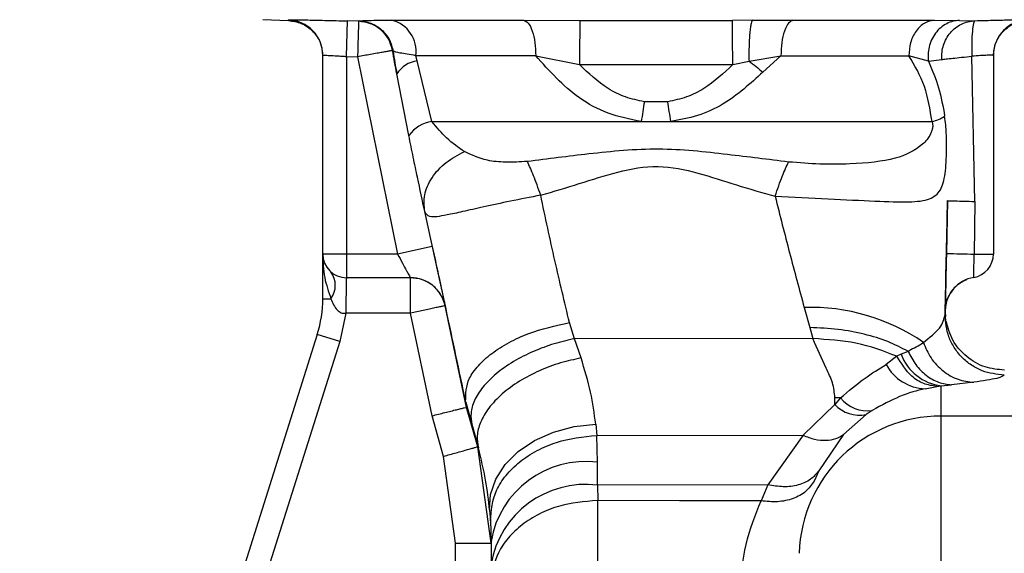
# Paper-space layout 'Blatt2' of a CAD drawing. Units: millimetres. Extents: x 0 to 420, y 0 to 297.
# Drawn here: x 128 to 132, y 178 to 180 of the extents above; entities that cross this region are included whole.
import ezdxf

# ---------------------------------------------------------------- set-up
doc = ezdxf.new("R2010")
doc.units = ezdxf.units.MM

psp = doc.layouts.new('Blatt2')

# ---------------------------------------------------------------- linework, layer by layer
at = {"color": 7, "linetype": 'Continuous', "lineweight": 30}
for p, q in [((129.2234, 180.4333), (129.3309, 180.4295)), ((129.331, 180.4311), (129.3309, 180.4322)), ((129.5759, 180.2778), (129.5804, 180.4277)), ((129.6271, 180.4263), (129.5804, 180.4277)), ((129.6291, 180.428), (129.627, 180.4269)), ((129.627, 180.4269), (129.6271, 180.4263)), ((130.3236, 180.4309), (130.5599, 180.43)), ((130.5599, 180.43), (131.2046, 180.43)), ((131.2903, 180.4305), (131.2046, 180.43)), ((131.2903, 180.4305), (131.4612, 180.4309)), ((132.0552, 180.4309), (132.1621, 180.4303)), ((132.1621, 180.4303), (132.2277, 180.4288)), ((129.7702, 180.3028), (129.7702, 180.3034)), ((129.7702, 180.3034), (129.7727, 180.2999)), ((129.4759, 179.4429), (129.4759, 180.2823)), ((129.5759, 180.2778), (129.6226, 180.2764)), ((129.5759, 180.2778), (129.5759, 179.4429)), ((129.6226, 180.2764), (129.7913, 179.4429)), ((129.8739, 180.2589), (129.8688, 180.281)), ((129.9367, 180.0029), (129.8739, 180.2589)), ((130.3747, 180.281), (130.5591, 180.2434)), ((131.206, 180.2432), (131.2746, 180.2576)), ((131.2746, 180.2576), (131.409, 180.281)), ((131.409, 180.281), (131.333, 180.2118)), ((132.0316, 180.2573), (131.9491, 180.281)), ((132.0316, 180.2573), (132.0889, 180.2652)), ((132.2269, 179.6655), (132.215, 180.2788)), ((132.3059, 180.2826), (132.3059, 179.4429)), ((130.5591, 180.2434), (131.206, 180.2432)), ((129.839, 179.9436), (129.7884, 180.204)), ((130.9317, 180.0867), (130.8328, 180.0866)), ((129.9367, 180.0029), (130.8199, 180.0029)), ((130.8199, 180.0029), (130.9446, 180.0029)), ((130.9446, 180.0029), (132.047, 180.0029)), ((132.1125, 179.6686), (132.1076, 179.4461)), ((132.2269, 179.6655), (132.2249, 179.4429)), ((129.9378, 179.4748), (129.7913, 179.4429)), ((129.5759, 179.4429), (129.4759, 179.4429)), ((129.4759, 179.2542), (129.4759, 179.4429)), ((129.7913, 179.4429), (129.5759, 179.4429)), ((129.5759, 179.4429), (129.5759, 179.3429)), ((132.2249, 179.4429), (132.3059, 179.4429)), ((129.8457, 179.3429), (129.5759, 179.3429)), ((132.1914, 179.3352), (132.1773, 179.3284)), ((132.2228, 179.3443), (132.2228, 179.3443)), ((129.4759, 179.2542), (129.5103, 179.2542)), ((130.0829, 178.795), (129.9921, 179.2249)), ((129.9922, 179.2249), (129.9921, 179.2249)), ((131.5075, 179.2173), (131.5311, 179.1327)), ((129.5727, 179.1929), (129.5481, 179.0738)), ((129.8456, 179.1929), (129.5727, 179.1929)), ((129.937, 178.7597), (129.8456, 179.1929)), ((132.1058, 179.1613), (132.1017, 179.1979)), ((132.1023, 179.2046), (132.1019, 179.1871)), ((132.1024, 179.1995), (132.1023, 179.2046)), ((132.1024, 179.1995), (132.1034, 179.1795)), ((130.5384, 179.0855), (130.517, 179.1539)), ((131.5311, 179.1327), (131.5444, 179.0857)), ((129.4527, 179.1038), (128.1968, 175.1205)), ((129.5481, 179.0738), (129.4527, 179.1038)), ((131.5444, 179.0857), (130.5384, 179.0855)), ((130.5657, 179.0041), (130.5384, 179.0855)), ((129.5481, 179.0738), (128.5076, 175.7737)), ((131.8987, 179.0113), (131.8538, 178.9764)), ((131.9165, 179.0202), (131.8987, 179.0113)), ((131.9462, 179.0311), (131.9165, 179.0202)), ((132.0176, 178.8744), (132.0671, 178.8839)), ((132.0671, 178.8839), (132.0859, 178.8865)), ((132.0859, 178.8865), (132.129, 178.8905)), ((132.0859, 178.7587), (132.0859, 178.8865)), ((132.2232, 178.9014), (132.129, 178.8905)), ((131.6367, 178.8075), (131.6374, 178.836)), ((131.6608, 178.8353), (131.6367, 178.8075)), ((130.0788, 178.8207), (130.0794, 178.8172)), ((130.0794, 178.8172), (130.105, 178.724)), ((130.0829, 178.795), (130.0795, 178.8172)), ((130.1295, 178.6292), (130.0829, 178.795)), ((131.5025, 178.6773), (131.6367, 178.8075)), ((129.9852, 178.5885), (129.937, 178.7597)), ((131.6739, 178.6815), (131.7685, 178.765)), ((131.7947, 178.7824), (131.7685, 178.765)), ((132.0859, 178.1048), (132.0859, 178.7587)), ((132.9859, 178.7587), (132.0859, 178.7587)), ((130.105, 178.724), (130.1324, 178.6242)), ((130.6276, 178.7251), (130.6321, 178.6769)), ((130.6321, 178.6769), (131.5025, 178.6773)), ((130.6356, 178.5635), (130.6321, 178.6769)), ((131.5025, 178.6773), (131.3538, 178.4683)), ((131.6739, 178.6815), (131.5691, 178.5272)), ((130.1859, 178.2219), (130.1295, 178.6292)), ((130.1324, 178.6242), (130.1295, 178.6292)), ((130.0359, 178.2219), (129.9852, 178.5885)), ((130.6358, 178.4669), (130.6356, 178.5635)), ((131.5691, 178.5272), (131.5492, 178.4834)), ((131.3538, 178.4683), (130.6358, 178.4669)), ((130.6358, 178.4669), (130.6359, 178.4018)), ((131.3538, 178.4683), (131.3256, 178.4008)), ((130.1799, 178.3619), (130.1833, 178.3165)), ((130.1833, 178.3165), (130.1859, 178.2293)), ((130.0359, 177.8302), (130.0359, 178.2219)), ((130.0359, 178.2219), (130.1859, 178.2219)), ((130.1859, 178.2293), (130.1859, 178.1328))]:
    psp.add_line(p, q, dxfattribs=at)
at = {"color": 7, "linetype": 'Continuous', "lineweight": 30, "flags": 128}
for points in [[(129.6271, 180.4263), (129.627, 180.423), (129.6267, 180.4141), (129.6263, 180.4001), (129.6258, 180.3815), (129.6251, 180.3589), (129.6243, 180.3332), (129.6235, 180.3053), (129.6226, 180.2764)], [(132.2228, 179.3443), (132.1981, 179.3378), (132.1914, 179.3352)], [(132.1061, 179.2343), (132.1043, 179.225), (132.1024, 179.1995)], [(130.1799, 178.3619), (130.1835, 178.4278), (130.2055, 178.4927), (130.245, 178.5539), (130.3005, 178.6087), (130.3695, 178.6549), (130.4493, 178.6906), (130.5366, 178.7144), (130.6276, 178.7251)], [(131.3256, 178.4008), (130.9807, 178.4013), (130.6359, 178.4018)]]:
    psp.add_lwpolyline(points, dxfattribs=at)
at = {"color": 7, "linetype": 'Continuous', "lineweight": 30}
for centre, radius, start, end in [((129.3259, 180.2823), 0.15, 0.0016, 88.0972), ((129.6225, 180.277), 0.15, 10.1468, 88.3067), ((129.7342, 180.2991), 0.1358, 352.3168, 75.9056), ((132.4559, 180.2826), 0.15, 91.904, 179.9985), ((129.8888, 180.1416), 0.1182, 97.1952, 148.1169), ((137.1925, 179.0622), 6.4416, 170.8491, 171.60279), ((123.781, 178.9458), 7.2411, 8.39393, 9.06475), ((129.9542, 179.8639), 0.14, 97.172, 145.3303), ((132.0103, 180.1637), 0.165, 282.8517, 302.9955), ((129.5759, 179.4429), 0.1, 180, 270), ((132.339, 185.8175), 6.3756, 267.91994, 268.97476), ((132.2059, 179.4429), 0.1, 279.7311, 0), ((129.4322, 179.3108), 0.0964, 324.0432, 35.9568), ((129.8457, 179.1929), 0.15, 12.3106, 90), ((132.2473, 179.2014), 0.145, 99.7311, 178.7564), ((128.9759, 179.2542), 0.5, 342.5, 360), ((131.5346, 178.3783), 0.8395, 55.4831, 91.8459), ((132.1112, 179.0927), 0.2078, 200.436, 262.9894), ((132.024, 179.0673), 0.193, 208.11, 268.1014), ((131.6298, 178.1555), 0.6805, 87.3948, 89.3662), ((131.7747, 178.9279), 0.1468, 219.1067, 277.8195), ((131.7407, 178.9044), 0.1421, 222.9658, 281.2901), ((132.0838, 178.1607), 0.598, 89.7975, 178.2609), ((130.5853, 178.1614), 0.4052, 82.8704, 170.3484), ((130.5854, 178.0648), 0.4053, 82.8539, 170.3478)]:
    psp.add_arc(centre, radius, start, end, dxfattribs=at)
for points, knots in [([(129.3309, 180.4322), (129.3346, 180.4325), (129.342, 180.4329), (129.3998, 180.4322), (129.4823, 180.4305), (129.5477, 180.4287), (129.5804, 180.4277)], [0, 0, 0, 0, 0.2498871, 0.4997415, 0.7497431, 1, 1, 1, 1]), ([(129.3311, 180.4295), (129.3495, 180.4269), (129.3874, 180.4215), (129.4364, 180.3864), (129.4698, 180.3362), (129.4739, 180.2981), (129.4759, 180.2797)], [0, 0, 0, 0, 0.241905, 0.499929, 0.757989, 1, 1, 1, 1]), ([(129.6291, 180.428), (129.6387, 180.4288), (129.6579, 180.4305), (129.7308, 180.4308), (129.7673, 180.4309)], [0, 0, 0, 0, 0.499996, 1, 1, 1, 1]), ([(129.6291, 180.428), (129.6459, 180.4258), (129.6806, 180.4213), (129.726, 180.3923), (129.7601, 180.3504), (129.7686, 180.3164), (129.7727, 180.2999)], [0, 0, 0, 0, 0.242249, 0.499998, 0.757748, 1, 1, 1, 1]), ([(130.3236, 180.4309), (130.3301, 180.4282), (130.3436, 180.4228), (130.3607, 180.3877), (130.3725, 180.3379), (130.374, 180.2995), (130.3747, 180.281)], [0, 0, 0, 0, 0.240558, 0.500004, 0.759448, 1, 1, 1, 1]), ([(130.5599, 180.43), (130.5599, 180.429), (130.56, 180.427), (130.5601, 180.4155), (130.56, 180.3968), (130.56, 180.3711), (130.5598, 180.3403), (130.5596, 180.3071), (130.5594, 180.2742), (130.5592, 180.2534), (130.5591, 180.2434)], [0, 0, 0, 0, 0.114048, 0.23699, 0.366669, 0.499999, 0.63333, 0.763009, 0.885952, 1, 1, 1, 1]), ([(131.206, 180.2432), (131.2059, 180.2532), (131.2058, 180.274), (131.2055, 180.307), (131.2053, 180.3402), (131.2051, 180.371), (131.2049, 180.3968), (131.2047, 180.4154), (131.2046, 180.427), (131.2046, 180.429), (131.2046, 180.43)], [0, 0, 0, 0, 0.114032, 0.23697, 0.366656, 0.5, 0.633344, 0.76303, 0.885968, 1, 1, 1, 1]), ([(131.2903, 180.4305), (131.2892, 180.4296), (131.2869, 180.4278), (131.2835, 180.4172), (131.2804, 180.4003), (131.2777, 180.377), (131.2757, 180.349), (131.2745, 180.3184), (131.2741, 180.2874), (131.2744, 180.2673), (131.2746, 180.2576)], [0, 0, 0, 0, 0.115174, 0.238375, 0.367576, 0.5, 0.632423, 0.761624, 0.884826, 1, 1, 1, 1]), ([(131.4612, 180.4309), (131.4546, 180.4282), (131.4408, 180.4228), (131.4233, 180.3877), (131.4112, 180.3379), (131.4097, 180.2994), (131.409, 180.281)], [0, 0, 0, 0, 0.240553, 0.500001, 0.759448, 1, 1, 1, 1]), ([(131.4612, 180.4309), (131.5717, 180.4309), (131.7927, 180.4309), (131.9677, 180.4309), (132.0552, 180.4309)], [0, 0, 0, 0, 0.4999767, 1, 1, 1, 1]), ([(132.0552, 180.4309), (132.0417, 180.4282), (132.0137, 180.4228), (131.978, 180.3877), (131.9536, 180.3379), (131.9505, 180.2995), (131.9491, 180.281)], [0, 0, 0, 0, 0.240553, 0.499997, 0.759443, 1, 1, 1, 1]), ([(132.1621, 180.4303), (132.1533, 180.4294), (132.135, 180.4276), (132.1082, 180.417), (132.0827, 180.4001), (132.0607, 180.3768), (132.0439, 180.3487), (132.0335, 180.318), (132.0291, 180.287), (132.0308, 180.267), (132.0316, 180.2573)], [0, 0, 0, 0, 0.115155, 0.238352, 0.367561, 0.5, 0.632439, 0.761648, 0.884845, 1, 1, 1, 1]), ([(132.0889, 180.2652), (132.0886, 180.2755), (132.0879, 180.296), (132.0946, 180.3261), (132.1066, 180.3539), (132.1239, 180.3786), (132.1454, 180.3996), (132.1704, 180.4154), (132.1981, 180.426), (132.2177, 180.4279), (132.2277, 180.4288)], [0, 0, 0, 0, 0.127418, 0.251309, 0.374833, 0.499996, 0.625157, 0.748675, 0.872567, 1, 1, 1, 1]), ([(132.2277, 180.4288), (132.2255, 180.4263), (132.2212, 180.4212), (132.2167, 180.3859), (132.2141, 180.3372), (132.2147, 180.2983), (132.215, 180.2788)], [0, 0, 0, 0, 0.251168, 0.499992, 0.748818, 1, 1, 1, 1]), ([(132.2277, 180.4288), (132.2577, 180.4296), (132.3176, 180.4312), (132.3907, 180.4327), (132.4412, 180.4332), (132.4477, 180.4328), (132.4509, 180.4326)], [0, 0, 0, 0, 0.2502349, 0.5002515, 0.7501312, 1, 1, 1, 1]), ([(132.3059, 180.2801), (132.3079, 180.2985), (132.3119, 180.3365), (132.3453, 180.3867), (132.3944, 180.4219), (132.4323, 180.4273), (132.4507, 180.4299)], [0, 0, 0, 0, 0.242012, 0.500071, 0.758094, 1, 1, 1, 1]), ([(129.7703, 180.3028), (129.7682, 180.3025), (129.7651, 180.3019), (129.7465, 180.2986), (129.7279, 180.2953), (129.7045, 180.2911), (129.6703, 180.2849), (129.6412, 180.2797), (129.6226, 180.2764)], [0, 0, 0, 0, 0.243986, 0.370444, 0.499971, 0.62453, 0.760512, 1, 1, 1, 1]), ([(129.7884, 180.204), (129.7853, 180.2206), (129.7791, 180.2537), (129.7732, 180.2869), (129.7702, 180.3034)], [0, 0, 0, 0, 0.500115, 1, 1, 1, 1]), ([(129.8688, 180.281), (129.8437, 180.2851), (129.7938, 180.2932), (129.7797, 180.2977), (129.7727, 180.2999)], [0, 0, 0, 0, 0.503081, 1, 1, 1, 1]), ([(129.7727, 180.2999), (129.7751, 180.2839), (129.7797, 180.2519), (129.7855, 180.22), (129.7884, 180.204)], [0, 0, 0, 0, 0.500415, 1, 1, 1, 1]), ([(129.4759, 180.2823), (129.4774, 180.2825), (129.4804, 180.283), (129.5032, 180.2823), (129.5303, 180.2809), (129.5553, 180.2793), (129.5689, 180.2783), (129.5759, 180.2778)], [0, 0, 0, 0, 0.249286, 0.499051, 0.737935, 0.866196, 1, 1, 1, 1]), ([(130.8199, 180.0029), (130.7724, 180.0124), (130.6793, 180.0311), (130.5191, 180.1188), (130.4317, 180.2169), (130.3747, 180.281)], [0, 0, 0, 0, 0.265538, 0.520465, 1, 1, 1, 1]), ([(131.2746, 180.2576), (131.2846, 180.2501), (131.3046, 180.235), (131.3235, 180.2195), (131.333, 180.2118)], [0, 0, 0, 0, 0.501124, 1, 1, 1, 1]), ([(132.047, 180.0029), (132.0387, 180.054), (132.0217, 180.1588), (131.9737, 180.2396), (131.9491, 180.281)], [0, 0, 0, 0, 0.4873501, 1, 1, 1, 1]), ([(132.0316, 180.2573), (132.0474, 180.2208), (132.0782, 180.1494), (132.0929, 180.0662), (132.1001, 180.0254)], [0, 0, 0, 0, 0.509307, 1, 1, 1, 1]), ([(132.0889, 180.2652), (132.094, 180.2657), (132.104, 180.2668), (132.1338, 180.27), (132.1713, 180.2741), (132.2003, 180.2772), (132.215, 180.2788)], [0, 0, 0, 0, 0.253249, 0.49969, 0.746298, 1, 1, 1, 1]), ([(132.3059, 180.2826), (132.3046, 180.2829), (132.3019, 180.2833), (132.2815, 180.2828), (132.2519, 180.2813), (132.2276, 180.2797), (132.215, 180.2788)], [0, 0, 0, 0, 0.249808, 0.499731, 0.740775, 1, 1, 1, 1]), ([(130.8328, 180.0866), (130.8059, 180.0922), (130.7524, 180.1034), (130.6551, 180.1517), (130.5974, 180.2069), (130.5591, 180.2434)], [0, 0, 0, 0, 0.2537842, 0.5053136, 1, 1, 1, 1]), ([(131.206, 180.2432), (131.1675, 180.2068), (131.1095, 180.1518), (131.0121, 180.1034), (130.9586, 180.0923), (130.9317, 180.0867)], [0, 0, 0, 0, 0.494806, 0.746416, 1, 1, 1, 1]), ([(131.333, 180.2118), (131.2799, 180.1631), (131.1979, 180.0878), (131.0597, 180.0239), (130.9824, 180.0098), (130.9446, 180.0029)], [0, 0, 0, 0, 0.482332, 0.746541, 1, 1, 1, 1]), ([(130.0733, 179.8761), (130.0479, 179.8931), (130.0007, 179.9247), (129.9569, 179.9782), (129.9367, 180.0029)], [0, 0, 0, 0, 0.538731, 1, 1, 1, 1]), ([(131.3847, 179.6872), (131.4606, 179.6833), (131.6122, 179.6756), (131.8087, 179.6668), (131.9515, 179.6608), (132.0391, 179.6708), (132.0843, 179.7063), (132.101, 179.764), (132.1069, 179.829), (132.1088, 179.8864), (132.108, 179.9426), (132.1049, 179.9899), (132.1018, 180.0133), (132.1001, 180.0254)], [0, 0, 0, 0, 0.15754, 0.314483, 0.459651, 0.590068, 0.705697, 0.808174, 0.855646, 0.901775, 0.948606, 0.973499, 1, 1, 1, 1]), ([(132.047, 180.0029), (132.0476, 180.0009), (132.0487, 179.9971), (132.0496, 179.9908), (132.0498, 179.9843), (132.0492, 179.9752), (132.0464, 179.9633), (132.0343, 179.9346), (131.9891, 179.8852), (131.8917, 179.8394), (131.7385, 179.8231), (131.5775, 179.821), (131.4861, 179.8283), (131.4415, 179.8319)], [0, 0, 0, 0, 0.006986, 0.013707, 0.020498, 0.027688, 0.044267, 0.065032, 0.160886, 0.406257, 0.695996, 0.85166, 1, 1, 1, 1]), ([(129.9061, 179.6231), (129.8962, 179.669), (129.8814, 179.738), (129.8578, 179.8513), (129.8452, 179.9128), (129.839, 179.9436)], [0, 0, 0, 0, 0.49817, 0.748917, 1, 1, 1, 1]), ([(129.9061, 179.6231), (129.904, 179.6463), (129.8999, 179.694), (129.9328, 179.7668), (129.9911, 179.832), (130.0464, 179.8617), (130.0733, 179.8761)], [0, 0, 0, 0, 0.243403, 0.5, 0.756597, 1, 1, 1, 1]), ([(130.3393, 179.8341), (130.3081, 179.8324), (130.2471, 179.8292), (130.1533, 179.8381), (130.1037, 179.8617), (130.0733, 179.8761)], [0, 0, 0, 0, 0.289137, 0.56495, 1, 1, 1, 1]), ([(131.4415, 179.8319), (131.356, 179.8426), (131.1747, 179.8652), (130.8919, 179.896), (130.6081, 179.8682), (130.4254, 179.845), (130.3393, 179.8341)], [0, 0, 0, 0, 0.2351, 0.498069, 0.763216, 1, 1, 1, 1]), ([(130.3954, 179.6918), (130.3851, 179.721), (130.3647, 179.7794), (130.3477, 179.8159), (130.3393, 179.8341)], [0, 0, 0, 0, 0.500001, 1, 1, 1, 1]), ([(130.3954, 179.6918), (130.4498, 179.7077), (130.5588, 179.7394), (130.7195, 179.7933), (130.8909, 179.8241), (131.0606, 179.7876), (131.2211, 179.7338), (131.3301, 179.7027), (131.3847, 179.6872)], [0, 0, 0, 0, 0.166625, 0.33327, 0.500088, 0.666876, 0.833412, 1, 1, 1, 1]), ([(130.3954, 179.6918), (130.3524, 179.6833), (130.2686, 179.6667), (130.1554, 179.6425), (130.0654, 179.622), (129.9819, 179.604), (129.9223, 179.594), (129.9111, 179.614), (129.9061, 179.6231)], [0, 0, 0, 0, 0.163231, 0.318401, 0.460396, 0.589651, 0.813751, 1, 1, 1, 1]), ([(130.517, 179.1539), (130.4963, 179.2403), (130.4545, 179.4139), (130.4152, 179.5988), (130.3954, 179.6918)], [0, 0, 0, 0, 0.497246, 1, 1, 1, 1]), ([(131.3847, 179.6872), (131.4049, 179.6069), (131.4455, 179.4463), (131.4868, 179.2937), (131.5075, 179.2173)], [0, 0, 0, 0, 0.499717, 1, 1, 1, 1]), ([(132.1019, 179.1871), (132.1036, 179.2648), (132.107, 179.4204), (132.1106, 179.5858), (132.1125, 179.6686)], [0, 0, 0, 0, 0.499557, 1, 1, 1, 1]), ([(132.1125, 179.6686), (132.114, 179.6685), (132.1171, 179.6683), (132.1426, 179.6675), (132.1802, 179.6666), (132.2117, 179.6658), (132.2269, 179.6655)], [0, 0, 0, 0, 0.242645, 0.499998, 0.757353, 1, 1, 1, 1]), ([(130.0788, 178.8207), (130.0516, 178.9495), (129.9968, 179.2092), (129.9365, 179.4844), (129.9061, 179.6231)], [0, 0, 0, 0, 0.496088, 1, 1, 1, 1]), ([(129.9378, 179.4748), (129.9449, 179.4425), (129.959, 179.3779), (129.9771, 179.2947), (129.9873, 179.2478), (129.9917, 179.2278), (129.992, 179.2258), (129.9922, 179.2249)], [0, 0, 0, 0, 0.249485, 0.499237, 0.749047, 0.874537, 1, 1, 1, 1]), ([(129.4759, 179.4429), (129.4769, 179.4094), (129.4789, 179.345), (129.5001, 179.2837), (129.5103, 179.2542)], [0, 0, 0, 0, 0.5194124, 1, 1, 1, 1]), ([(129.7913, 179.4429), (129.7983, 179.43), (129.8121, 179.4046), (129.8275, 179.3765), (129.8367, 179.3595), (129.8418, 179.3501), (129.8451, 179.344), (129.8455, 179.3433), (129.8457, 179.3429)], [0, 0, 0, 0, 0.261382, 0.516112, 0.643434, 0.761888, 0.882346, 1, 1, 1, 1]), ([(132.1076, 179.4461), (132.1069, 179.4145), (132.1055, 179.3512), (132.1038, 179.2714), (132.1026, 179.2155), (132.1024, 179.2082), (132.1023, 179.2046)], [0, 0, 0, 0, 0.249989, 0.500018, 0.750029, 1, 1, 1, 1]), ([(132.2228, 179.3443), (132.2228, 179.3458), (132.2229, 179.3488), (132.2234, 179.3716), (132.2241, 179.4042), (132.2247, 179.43), (132.2249, 179.4429)], [0, 0, 0, 0, 0.2499806, 0.4999799, 0.7499931, 1, 1, 1, 1]), ([(129.5759, 179.3429), (129.5756, 179.3414), (129.5752, 179.3389), (129.5747, 179.3219), (129.5743, 179.3002), (129.5739, 179.272), (129.5734, 179.2363), (129.573, 179.2092), (129.5727, 179.1929)], [0, 0, 0, 0, 0.2063557, 0.3422959, 0.4998033, 0.6564666, 0.792192, 1, 1, 1, 1]), ([(129.9921, 179.2249), (129.9871, 179.2406), (129.9767, 179.2731), (129.9414, 179.3119), (129.8959, 179.3381), (129.862, 179.3413), (129.8456, 179.3429)], [0, 0, 0, 0, 0.242679, 0.5, 0.757321, 1, 1, 1, 1]), ([(132.1024, 179.1994), (132.1033, 179.2133), (132.1053, 179.2417), (132.1243, 179.282), (132.154, 179.3161), (132.1805, 179.3295), (132.1936, 179.3361)], [0, 0, 0, 0, 0.23992, 0.492881, 0.749667, 1, 1, 1, 1]), ([(129.5103, 179.2542), (129.5172, 179.237), (129.5253, 179.2165), (129.5443, 179.1998), (129.5531, 179.195), (129.5628, 179.1924), (129.5694, 179.1927), (129.5727, 179.1929)], [0, 0, 0, 0, 0.582866, 0.69467, 0.798037, 0.89784, 1, 1, 1, 1]), ([(129.9921, 179.2249), (129.9901, 179.2244), (129.9871, 179.2238), (129.9688, 179.2198), (129.9499, 179.2157), (129.9264, 179.2105), (129.8923, 179.2031), (129.864, 179.1969), (129.8456, 179.1929)], [0, 0, 0, 0, 0.239469, 0.36837, 0.500002, 0.631634, 0.760534, 1, 1, 1, 1]), ([(132.0103, 179.07), (132.0366, 179.0905), (132.0894, 179.1318), (132.0977, 179.1686), (132.1019, 179.1871)], [0, 0, 0, 0, 0.49804, 1, 1, 1, 1]), ([(132.3519, 178.9319), (132.32, 178.9353), (132.271, 178.9406), (132.2122, 178.9726), (132.1718, 179.0057), (132.1396, 179.0467), (132.1089, 179.1061), (132.1047, 179.1552), (132.1019, 179.1871)], [0, 0, 0, 0, 0.239156, 0.368167, 0.5, 0.631833, 0.760844, 1, 1, 1, 1]), ([(130.0788, 178.8207), (130.0792, 178.853), (130.0798, 178.9029), (130.1301, 178.9722), (130.1865, 179.0238), (130.2595, 179.0699), (130.3673, 179.1204), (130.4582, 179.1407), (130.517, 179.1539)], [0, 0, 0, 0, 0.238048, 0.367464, 0.500024, 0.632581, 0.761987, 1, 1, 1, 1]), ([(131.9448, 179.0325), (131.9174, 179.0467), (131.8625, 179.0751), (131.7615, 179.1059), (131.65, 179.1274), (131.5711, 179.1309), (131.5311, 179.1327)], [0, 0, 0, 0, 0.2447053, 0.4910332, 0.7415302, 1, 1, 1, 1]), ([(132.3524, 178.9527), (132.3249, 178.9553), (132.268, 178.9608), (132.1898, 179.0064), (132.1293, 179.0758), (132.1135, 179.1332), (132.1058, 179.1613)], [0, 0, 0, 0, 0.238181, 0.492504, 0.750958, 1, 1, 1, 1]), ([(130.5384, 179.0855), (130.5097, 179.0789), (130.4501, 179.0653), (130.362, 179.0323), (130.2779, 178.9894), (130.2048, 178.9379), (130.1487, 178.8816), (130.1134, 178.8249), (130.0976, 178.7713), (130.1026, 178.7394), (130.105, 178.724)], [0, 0, 0, 0, 0.1149443, 0.2380936, 0.3673922, 0.5, 0.6326078, 0.7619064, 0.8850557, 1, 1, 1, 1]), ([(131.6374, 178.836), (131.6351, 178.8572), (131.6305, 178.8993), (131.5898, 178.98), (131.5625, 179.0436), (131.5444, 179.0857)], [0, 0, 0, 0, 0.25581, 0.506918, 1, 1, 1, 1]), ([(131.8987, 179.0113), (131.843, 179.0328), (131.736, 179.0741), (131.6066, 179.082), (131.5444, 179.0857)], [0, 0, 0, 0, 0.519932, 1, 1, 1, 1]), ([(131.9448, 179.0325), (131.9452, 179.0325), (131.9461, 179.0325), (131.9472, 179.0332), (131.9481, 179.0338), (131.9488, 179.0343), (131.9491, 179.0346), (131.9493, 179.0347), (131.9494, 179.0348), (131.9494, 179.0348), (131.9494, 179.0348), (131.9494, 179.0348), (131.9494, 179.0348), (131.9494, 179.0348), (131.9494, 179.0348), (131.9591, 179.0423), (131.983, 179.0508), (132.0008, 179.0633), (132.0103, 179.07)], [0, 0, 0, 0, 0.011858, 0.028598, 0.045449, 0.053805, 0.057965, 0.06004, 0.061077, 0.061595, 0.061854, 0.061984, 0.062049, 0.062081, 0.062097, 0.062105, 0.497067, 1, 1, 1, 1]), ([(132.0103, 179.07), (132.0199, 179.0473), (132.0397, 179.0009), (132.0917, 178.9468), (132.1547, 178.9099), (132.2007, 178.9042), (132.2232, 178.9014)], [0, 0, 0, 0, 0.24415, 0.5, 0.75585, 1, 1, 1, 1]), ([(130.5657, 179.0041), (130.5368, 178.9978), (130.4768, 178.9847), (130.388, 178.9512), (130.3034, 178.9069), (130.23, 178.8529), (130.1738, 178.7933), (130.139, 178.7328), (130.124, 178.6753), (130.1297, 178.6408), (130.1324, 178.6242)], [0, 0, 0, 0, 0.114801, 0.2379177, 0.3672772, 0.5, 0.6327228, 0.7620823, 0.885199, 1, 1, 1, 1]), ([(130.6276, 178.7251), (130.6217, 178.7693), (130.6099, 178.8579), (130.5805, 178.9553), (130.5657, 179.0041)], [0, 0, 0, 0, 0.498674, 1, 1, 1, 1]), ([(132.0671, 178.8839), (132.0485, 178.8866), (132.0115, 178.8919), (131.9489, 178.9308), (131.9177, 178.9807), (131.8987, 179.0113)], [0, 0, 0, 0, 0.2825923, 0.5606409, 1, 1, 1, 1]), ([(131.9448, 179.0325), (131.945, 179.0323), (131.9455, 179.0318), (131.946, 179.0313), (131.9462, 179.0311)], [0, 0, 0, 0, 0.508592, 1, 1, 1, 1]), ([(131.9462, 179.0311), (131.9561, 179.0119), (131.9762, 178.9729), (132.0213, 178.9287), (132.0734, 178.8983), (132.1107, 178.8931), (132.129, 178.8905)], [0, 0, 0, 0, 0.245537, 0.500212, 0.754775, 1, 1, 1, 1]), ([(131.6608, 178.8353), (131.6947, 178.8641), (131.7632, 178.9224), (131.8234, 178.9583), (131.8538, 178.9764)], [0, 0, 0, 0, 0.49448, 1, 1, 1, 1]), ([(132.3519, 178.9319), (132.3465, 178.9275), (132.3357, 178.9187), (132.2607, 178.9072), (132.2232, 178.9014)], [0, 0, 0, 0, 0.4998723, 1, 1, 1, 1]), ([(132.0176, 178.8744), (131.9832, 178.8657), (131.9162, 178.8488), (131.8344, 178.8041), (131.7947, 178.7824)], [0, 0, 0, 0, 0.514856, 1, 1, 1, 1]), ([(129.937, 178.7597), (129.9553, 178.7644), (129.9834, 178.7715), (130.0172, 178.7801), (130.0405, 178.7859), (130.0593, 178.7905), (130.0776, 178.7947), (130.0808, 178.7949), (130.0829, 178.795)], [0, 0, 0, 0, 0.239492, 0.36838, 0.499995, 0.63161, 0.760501, 1, 1, 1, 1]), ([(130.1833, 178.3165), (130.1871, 178.3598), (130.193, 178.4266), (130.2472, 178.5092), (130.3051, 178.5669), (130.3781, 178.6143), (130.4849, 178.661), (130.5741, 178.6706), (130.6321, 178.6769)], [0, 0, 0, 0, 0.238865, 0.36798, 0.5, 0.63202, 0.761135, 1, 1, 1, 1]), ([(131.5025, 178.6773), (131.5189, 178.6712), (131.5523, 178.6589), (131.5997, 178.6548), (131.6422, 178.6611), (131.6634, 178.6747), (131.6739, 178.6815)], [0, 0, 0, 0, 0.246436, 0.5, 0.753564, 1, 1, 1, 1]), ([(129.9852, 178.5885), (130.0033, 178.5936), (130.0312, 178.6015), (130.0648, 178.611), (130.0879, 178.6175), (130.1066, 178.6227), (130.1246, 178.6278), (130.1276, 178.6287), (130.1295, 178.6292)], [0, 0, 0, 0, 0.239474, 0.368372, 0.5, 0.631628, 0.760526, 1, 1, 1, 1]), ([(130.1799, 178.3619), (130.1756, 178.403), (130.1669, 178.4843), (130.1438, 178.578), (130.1324, 178.6242)], [0, 0, 0, 0, 0.506569, 1, 1, 1, 1]), ([(131.5691, 178.5272), (131.5584, 178.5144), (131.5365, 178.4883), (131.4837, 178.4655), (131.4212, 178.4567), (131.3759, 178.4645), (131.3538, 178.4683)], [0, 0, 0, 0, 0.244765, 0.5, 0.755234, 1, 1, 1, 1]), ([(131.5492, 178.4834), (131.5387, 178.4684), (131.5171, 178.4377), (131.4624, 178.4081), (131.3967, 178.3933), (131.3489, 178.3984), (131.3256, 178.4008)], [0, 0, 0, 0, 0.244406, 0.5, 0.755594, 1, 1, 1, 1]), ([(130.6359, 178.4018), (130.5793, 178.3971), (130.4922, 178.39), (130.3874, 178.3465), (130.3153, 178.3014), (130.2573, 178.2456), (130.2011, 178.1644), (130.1919, 178.0969), (130.1859, 178.053)], [0, 0, 0, 0, 0.239457, 0.368361, 0.5, 0.631639, 0.760543, 1, 1, 1, 1]), ([(130.6359, 178.0285), (130.6359, 178.0939), (130.6359, 178.2248), (130.6359, 178.3428), (130.6359, 178.4018)], [0, 0, 0, 0, 0.4999283, 1, 1, 1, 1]), ([(131.2362, 178.0142), (131.2417, 178.083), (131.2529, 178.2207), (131.3013, 178.3408), (131.3256, 178.4008)], [0, 0, 0, 0, 0.49947, 1, 1, 1, 1])]:
    psp.add_open_spline(points, degree=3, knots=knots, dxfattribs=at)
for points in [[(129.7703, 180.3028), (129.7656, 180.3193), (129.7562, 180.3523), (129.7223, 180.3919), (129.6781, 180.4197), (129.6441, 180.4241), (129.6271, 180.4263)], [(129.7673, 180.4309), (129.8507, 180.4309), (130.0176, 180.4309), (130.2216, 180.4309), (130.3236, 180.4309)], [(130.3747, 180.281), (130.2819, 180.281), (130.0964, 180.281), (129.9447, 180.281), (129.8688, 180.281)], [(131.409, 180.281), (131.5095, 180.281), (131.7103, 180.281), (131.8695, 180.281), (131.9491, 180.281)], [(131.3847, 179.6872), (131.395, 179.7172), (131.4157, 179.7772), (131.4329, 179.8137), (131.4415, 179.8319)], [(129.8456, 179.1929), (129.8456, 179.2125), (129.8456, 179.2519), (129.8456, 179.3014), (129.8456, 179.3361), (129.8456, 179.3406), (129.8456, 179.3429)]]:
    psp.add_open_spline(points, degree=3, dxfattribs=at)

doc.saveas('drawing.dxf')
